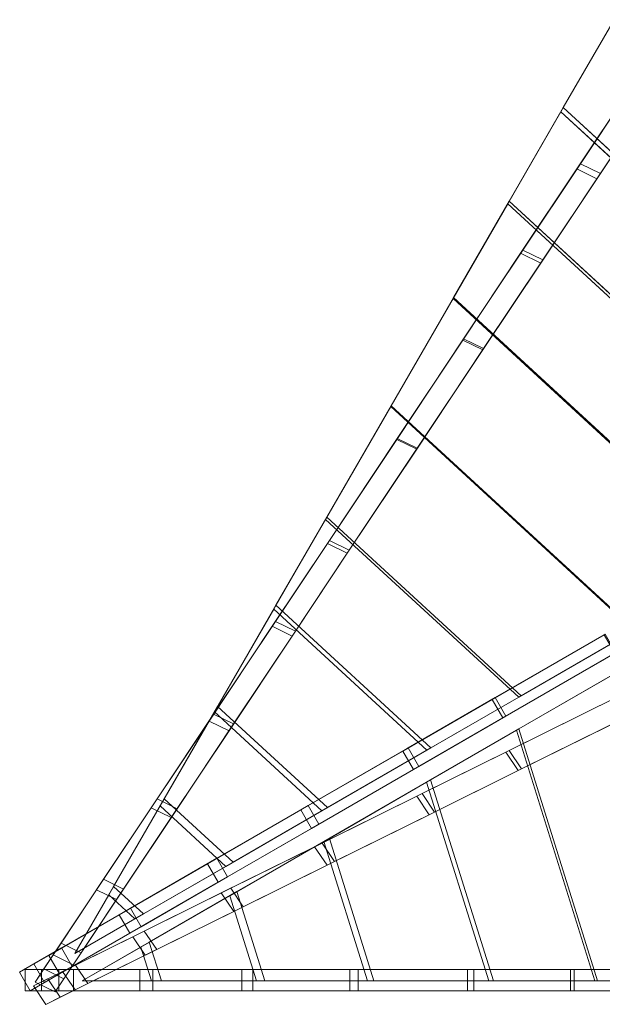
# Model space of a CAD drawing. Units: millimetres. Extents: x -11 to 2118, y -33 to 1825.
# Drawn here: x -11 to 809, y -33 to 1353 of the extents above; entities that cross this region are included whole.
import ezdxf

# ---------------------------------------------------------------- set-up
doc = ezdxf.new("R2010")
doc.units = ezdxf.units.MM
doc.header["$LTSCALE"] = 5.08
doc.layers.add('ﾗﾊﾞｰｱﾌﾟﾛｰﾁ_ｺｰﾅｰ05', color=7, linetype='Continuous')

msp = doc.modelspace()

# ---------------------------------------------------------------- linework, layer by layer
at = {"layer": 'ﾗﾊﾞｰｱﾌﾟﾛｰﾁ_ｺｰﾅｰ05', "color": 7, "linetype": 'Continuous', "lineweight": 15, "invisible_edges": 8}
for points in [[(750.9, 1223.2, 2254.1), (821.2, 1345.1, 2234.2), (821.2, 1345.1, 2234.2)], [(825.6, 1352.7, 2273.5), (754.2, 1229, 2293.7), (754.2, 1229, 2293.7)], [(778.2, 1150, 2308.6), (854.3, 1264.2, 2288.2), (854.3, 1264.2, 2288.2)], [(773.4, 1142.8, 2254.1), (847.8, 1254.5, 2234.2), (847.8, 1254.5, 2234.2)], [(806.3, 1136.3, 2308.6), (882.4, 1250.5, 2288.2), (882.4, 1250.5, 2288.2)], [(801.5, 1129, 2254.1), (876, 1240.8, 2234.2), (876, 1240.8, 2234.2)], [(676.1, 1093.6, 2268.8), (750.9, 1223.2, 2254.1), (750.9, 1223.2, 2254.1)], [(754.2, 1229, 2293.7), (678.2, 1097.3, 2308.7), (678.2, 1097.3, 2308.7)], [(1278, 737.8, 2254.1), (750.9, 1223.2, 2254.1), (750.9, 1223.2, 2254.1)], [(754.2, 1229, 2293.7), (1283.8, 741.2, 2293.7), (1283.8, 741.2, 2293.7)], [(694.2, 1024, 2268.8), (773.4, 1142.8, 2254.1), (773.4, 1142.8, 2254.1)], [(697.3, 1028.6, 2323.6), (778.2, 1150, 2308.6), (778.2, 1150, 2308.6)], [(725.5, 1014.9, 2323.6), (806.3, 1136.3, 2308.6), (806.3, 1136.3, 2308.6)], [(801.5, 1129, 2254.1), (773.4, 1142.8, 2254.1), (773.4, 1142.8, 2254.1)], [(778.2, 1150, 2308.6), (806.3, 1136.3, 2308.6), (806.3, 1136.3, 2308.6)], [(722.4, 1010.2, 2268.8), (801.5, 1129, 2254.1), (801.5, 1129, 2254.1)], [(678.2, 1097.3, 2308.7), (599.9, 961.8, 2317.1), (599.9, 961.8, 2317.1)], [(678.2, 1097.3, 2308.7), (1149.2, 663.5, 2308.7), (1149.2, 663.5, 2308.7)], [(599.1, 960.3, 2277.1), (676.1, 1093.6, 2268.8), (676.1, 1093.6, 2268.8)], [(1145.5, 661.4, 2268.8), (676.1, 1093.6, 2268.8), (676.1, 1093.6, 2268.8)], [(614, 903.6, 2332.1), (697.3, 1028.6, 2323.6), (697.3, 1028.6, 2323.6)], [(697.3, 1028.6, 2323.6), (725.5, 1014.9, 2323.6), (725.5, 1014.9, 2323.6)], [(612.8, 901.7, 2277.1), (694.2, 1024, 2268.8), (694.2, 1024, 2268.8)], [(642.1, 889.8, 2332.1), (725.5, 1014.9, 2323.6), (725.5, 1014.9, 2323.6)], [(722.4, 1010.2, 2268.8), (694.2, 1024, 2268.8), (694.2, 1024, 2268.8)], [(640.9, 888, 2277.1), (722.4, 1010.2, 2268.8), (722.4, 1010.2, 2268.8)], [(599.9, 961.8, 2317.1), (511.4, 808.4, 2318.2), (511.4, 808.4, 2318.2)], [(511.9, 809.4, 2278.2), (599.1, 960.3, 2277.1), (599.1, 960.3, 2277.1)], [(1009.2, 582.7, 2277.1), (599.1, 960.3, 2277.1), (599.1, 960.3, 2277.1)], [(599.9, 961.8, 2317.1), (1010.7, 583.5, 2317.1), (1010.7, 583.5, 2317.1)], [(519.8, 762.1, 2333.2), (614, 903.6, 2332.1), (614, 903.6, 2332.1)], [(520.6, 763.3, 2278.2), (612.8, 901.7, 2277.1), (612.8, 901.7, 2277.1)], [(640.9, 888, 2277.1), (612.8, 901.7, 2277.1), (612.8, 901.7, 2277.1)], [(614, 903.6, 2332.1), (642.1, 889.8, 2332.1), (642.1, 889.8, 2332.1)], [(547.9, 748.4, 2333.2), (642.1, 889.8, 2332.1), (642.1, 889.8, 2332.1)], [(548.7, 749.6, 2278.2), (640.9, 888, 2277.1), (640.9, 888, 2277.1)], [(511.4, 808.4, 2318.2), (419.7, 649.5, 2309.9), (419.7, 649.5, 2309.9)], [(421.6, 652.9, 2270), (511.9, 809.4, 2278.2), (511.9, 809.4, 2278.2)], [(511.4, 808.4, 2318.2), (853.9, 493, 2318.2), (853.9, 493, 2318.2)], [(854.9, 493.6, 2278.2), (511.9, 809.4, 2278.2), (511.9, 809.4, 2278.2)], [(422.2, 615.6, 2324.9), (519.8, 762.1, 2333.2), (519.8, 762.1, 2333.2)], [(425, 619.8, 2270), (520.6, 763.3, 2278.2), (520.6, 763.3, 2278.2)], [(519.8, 762.1, 2333.2), (547.9, 748.4, 2333.2), (547.9, 748.4, 2333.2)], [(548.7, 749.6, 2278.2), (520.6, 763.3, 2278.2), (520.6, 763.3, 2278.2)], [(450.3, 601.9, 2324.9), (547.9, 748.4, 2333.2), (547.9, 748.4, 2333.2)], [(453.1, 606.1, 2270), (548.7, 749.6, 2278.2), (548.7, 749.6, 2278.2)], [(349.9, 528.8, 2256.8), (421.6, 652.9, 2270), (421.6, 652.9, 2270)], [(694.9, 401.2, 2270), (421.6, 652.9, 2270), (421.6, 652.9, 2270)], [(419.7, 649.5, 2309.9), (346.7, 523.2, 2296.4), (346.7, 523.2, 2296.4)], [(419.7, 649.5, 2309.9), (691.5, 399.2, 2309.9), (691.5, 399.2, 2309.9)], [(344.5, 499.1, 2311.3), (422.2, 615.6, 2324.9), (422.2, 615.6, 2324.9)], [(349.2, 506, 2256.8), (425, 619.8, 2270), (425, 619.8, 2270)], [(422.2, 615.6, 2324.9), (450.3, 601.9, 2324.9), (450.3, 601.9, 2324.9)], [(453.1, 606.1, 2270), (425, 619.8, 2270), (425, 619.8, 2270)], [(372.7, 485.3, 2311.3), (450.3, 601.9, 2324.9), (450.3, 601.9, 2324.9)], [(377.3, 492.3, 2256.8), (453.1, 606.1, 2270), (453.1, 606.1, 2270)], [(267.7, 386.4, 2234), (349.9, 528.8, 2256.8), (349.9, 528.8, 2256.8)], [(568, 327.9, 2256.8), (349.9, 528.8, 2256.8), (349.9, 528.8, 2256.8)], [(346.7, 523.2, 2296.4), (263.3, 378.7, 2273.3), (263.3, 378.7, 2273.3)], [(346.7, 523.2, 2296.4), (562.4, 324.7, 2296.4), (562.4, 324.7, 2296.4)], [(255.7, 365.7, 2288.1), (344.5, 499.1, 2311.3), (344.5, 499.1, 2311.3)], [(262.2, 375.4, 2234), (349.2, 506, 2256.8), (349.2, 506, 2256.8)], [(344.5, 499.1, 2311.3), (372.7, 485.3, 2311.3), (372.7, 485.3, 2311.3)], [(377.3, 492.3, 2256.8), (349.2, 506, 2256.8), (349.2, 506, 2256.8)], [(283.9, 352, 2288.1), (372.7, 485.3, 2311.3), (372.7, 485.3, 2311.3)], [(290.3, 361.7, 2234), (377.3, 492.3, 2256.8), (377.3, 492.3, 2256.8)], [(654, 396.1, 2324.9), (811.8, 487.2, 2333.2), (811.8, 487.2, 2333.2)], [(658.5, 398.7, 2270), (813.1, 487.9, 2278.2), (813.1, 487.9, 2278.2)], [(691.5, 399.2, 2309.9), (853.9, 493, 2318.2), (853.9, 493, 2318.2)], [(854.9, 493.6, 2278.2), (694.9, 401.2, 2270), (694.9, 401.2, 2270)], [(669, 370.1, 2324.9), (826.8, 461.2, 2333.2), (826.8, 461.2, 2333.2)], [(673.5, 372.7, 2270), (828.1, 461.9, 2278.2), (828.1, 461.9, 2278.2)], [(847.1, 444.4, 2318.2), (688.2, 352.7, 2309.9), (688.2, 352.7, 2309.9)], [(691.5, 354.6, 2270), (848, 445, 2278.2), (848, 445, 2278.2)], [(528.5, 323.6, 2311.3), (654, 396.1, 2324.9), (654, 396.1, 2324.9)], [(536, 327.9, 2256.8), (658.5, 398.7, 2270), (658.5, 398.7, 2270)], [(562.4, 324.7, 2296.4), (691.5, 399.2, 2309.9), (691.5, 399.2, 2309.9)], [(694.9, 401.2, 2270), (568, 327.9, 2256.8), (568, 327.9, 2256.8)], [(654, 396.1, 2324.9), (669, 370.1, 2324.9), (669, 370.1, 2324.9)], [(673.5, 372.7, 2270), (658.5, 398.7, 2270), (658.5, 398.7, 2270)], [(673.4, 322, 2324.9), (831.2, 400.1, 2333.2), (831.2, 400.1, 2333.2)], [(677.9, 324.3, 2270), (832.5, 400.8, 2278.2), (832.5, 400.8, 2278.2)], [(182.7, 256.2, 2206), (262.2, 375.4, 2234), (262.2, 375.4, 2234)], [(263.3, 378.7, 2273.3), (186.9, 246.5, 2244.9), (186.9, 246.5, 2244.9)], [(192.6, 256.3, 2206), (267.7, 386.4, 2234), (267.7, 386.4, 2234)], [(290.3, 361.7, 2234), (262.2, 375.4, 2234), (262.2, 375.4, 2234)], [(263.3, 378.7, 2273.3), (414.5, 239.3, 2273.3), (414.5, 239.3, 2273.3)], [(422.4, 243.9, 2234), (267.7, 386.4, 2234), (267.7, 386.4, 2234)], [(690.9, 296.1, 2324.9), (848.7, 374.1, 2333.2), (848.7, 374.1, 2333.2)], [(695.4, 298.3, 2270), (850, 374.8, 2278.2), (850, 374.8, 2278.2)], [(174.5, 243.8, 2259.4), (255.7, 365.7, 2288.1), (255.7, 365.7, 2288.1)], [(210.9, 242.4, 2206), (290.3, 361.7, 2234), (290.3, 361.7, 2234)], [(255.7, 365.7, 2288.1), (283.9, 352, 2288.1), (283.9, 352, 2288.1)], [(543.5, 297.6, 2311.3), (669, 370.1, 2324.9), (669, 370.1, 2324.9)], [(551, 301.9, 2256.8), (673.5, 372.7, 2270), (673.5, 372.7, 2270)], [(202.6, 230, 2259.4), (283.9, 352, 2288.1), (283.9, 352, 2288.1)], [(688.2, 352.7, 2309.9), (561.9, 279.8, 2296.4), (561.9, 279.8, 2296.4)], [(567.4, 283, 2256.8), (691.5, 354.6, 2270), (691.5, 354.6, 2270)], [(688.2, 352.7, 2309.9), (798.5, 0, 2309.9), (798.5, 0, 2309.9)], [(802.4, 0, 2270), (691.5, 354.6, 2270), (691.5, 354.6, 2270)], [(384.9, 240.7, 2288.1), (528.5, 323.6, 2311.3), (528.5, 323.6, 2311.3)], [(395.3, 246.7, 2234), (536, 327.9, 2256.8), (536, 327.9, 2256.8)], [(414.5, 239.3, 2273.3), (562.4, 324.7, 2296.4), (562.4, 324.7, 2296.4)], [(568, 327.9, 2256.8), (422.4, 243.9, 2234), (422.4, 243.9, 2234)], [(528.5, 323.6, 2311.3), (543.5, 297.6, 2311.3), (543.5, 297.6, 2311.3)], [(551, 301.9, 2256.8), (536, 327.9, 2256.8), (536, 327.9, 2256.8)], [(547.9, 259.9, 2311.3), (673.4, 322, 2324.9), (673.4, 322, 2324.9)], [(555.4, 263.6, 2256.8), (677.9, 324.3, 2270), (677.9, 324.3, 2270)], [(673.4, 322, 2324.9), (690.9, 296.1, 2324.9), (690.9, 296.1, 2324.9)], [(695.4, 298.3, 2270), (677.9, 324.3, 2270), (677.9, 324.3, 2270)], [(399.9, 214.7, 2288.1), (543.5, 297.6, 2311.3), (543.5, 297.6, 2311.3)], [(410.3, 220.7, 2234), (551, 301.9, 2256.8), (551, 301.9, 2256.8)], [(565.4, 233.9, 2311.3), (690.9, 296.1, 2324.9), (690.9, 296.1, 2324.9)], [(572.9, 237.7, 2256.8), (695.4, 298.3, 2270), (695.4, 298.3, 2270)], [(561.9, 279.8, 2296.4), (417.3, 196.3, 2273.3), (417.3, 196.3, 2273.3)], [(425, 200.7, 2234), (567.4, 283, 2256.8), (567.4, 283, 2256.8)], [(561.9, 279.8, 2296.4), (649.4, 0, 2296.4), (649.4, 0, 2296.4)], [(655.9, 0, 2256.8), (567.4, 283, 2256.8), (567.4, 283, 2256.8)], [(414.8, 194, 2234), (555.4, 263.6, 2256.8), (555.4, 263.6, 2256.8)], [(572.9, 237.7, 2256.8), (555.4, 263.6, 2256.8), (555.4, 263.6, 2256.8)], [(107.4, 143.1, 2172.9), (182.7, 256.2, 2206), (182.7, 256.2, 2206)], [(121.4, 133, 2172.9), (192.6, 256.3, 2206), (192.6, 256.3, 2206)], [(210.9, 242.4, 2206), (182.7, 256.2, 2206), (182.7, 256.2, 2206)], [(289.5, 167.1, 2206), (192.6, 256.3, 2206), (192.6, 256.3, 2206)], [(404.3, 188.9, 2288.1), (547.9, 259.9, 2311.3), (547.9, 259.9, 2311.3)], [(547.9, 259.9, 2311.3), (565.4, 233.9, 2311.3), (565.4, 233.9, 2311.3)], [(97.5, 128.3, 2225.6), (174.5, 243.8, 2259.4), (174.5, 243.8, 2259.4)], [(186.9, 246.5, 2244.9), (114.6, 121.2, 2211.2), (114.6, 121.2, 2211.2)], [(135.6, 129.3, 2172.9), (210.9, 242.4, 2206), (210.9, 242.4, 2206)], [(174.5, 243.8, 2259.4), (202.6, 230, 2259.4), (202.6, 230, 2259.4)], [(186.9, 246.5, 2244.9), (279.4, 161.3, 2244.9), (279.4, 161.3, 2244.9)], [(253.6, 164.9, 2259.4), (384.9, 240.7, 2288.1), (384.9, 240.7, 2288.1)], [(266.9, 172.6, 2206), (395.3, 246.7, 2234), (395.3, 246.7, 2234)], [(279.4, 161.3, 2244.9), (414.5, 239.3, 2273.3), (414.5, 239.3, 2273.3)], [(422.4, 243.9, 2234), (289.5, 167.1, 2206), (289.5, 167.1, 2206)], [(384.9, 240.7, 2288.1), (399.9, 214.7, 2288.1), (399.9, 214.7, 2288.1)], [(410.3, 220.7, 2234), (395.3, 246.7, 2234), (395.3, 246.7, 2234)], [(432.3, 168.1, 2234), (572.9, 237.7, 2256.8), (572.9, 237.7, 2256.8)], [(125.7, 114.5, 2225.6), (202.6, 230, 2259.4), (202.6, 230, 2259.4)], [(421.8, 162.9, 2288.1), (565.4, 233.9, 2311.3), (565.4, 233.9, 2311.3)], [(268.6, 138.9, 2259.4), (399.9, 214.7, 2288.1), (399.9, 214.7, 2288.1)], [(281.9, 146.6, 2206), (410.3, 220.7, 2234), (410.3, 220.7, 2234)], [(417.3, 196.3, 2273.3), (285.1, 120, 2244.9), (285.1, 120, 2244.9)], [(286.3, 130.5, 2206), (414.8, 194, 2234), (414.8, 194, 2234)], [(295, 125.7, 2206), (425, 200.7, 2234), (425, 200.7, 2234)], [(432.3, 168.1, 2234), (414.8, 194, 2234), (414.8, 194, 2234)], [(417.3, 196.3, 2273.3), (478.7, 0, 2273.3), (478.7, 0, 2273.3)], [(487.8, 0, 2234), (425, 200.7, 2234), (425, 200.7, 2234)], [(273, 123.9, 2259.4), (404.3, 188.9, 2288.1), (404.3, 188.9, 2288.1)], [(404.3, 188.9, 2288.1), (421.8, 162.9, 2288.1), (421.8, 162.9, 2288.1)], [(145.1, 102.3, 2172.9), (266.9, 172.6, 2206), (266.9, 172.6, 2206)], [(289.5, 167.1, 2206), (163.4, 94.3, 2172.9), (163.4, 94.3, 2172.9)], [(281.9, 146.6, 2206), (266.9, 172.6, 2206), (266.9, 172.6, 2206)], [(303.8, 104.5, 2206), (432.3, 168.1, 2234), (432.3, 168.1, 2234)], [(129.2, 93.1, 2225.6), (253.6, 164.9, 2259.4), (253.6, 164.9, 2259.4)], [(151.4, 87.4, 2211.2), (279.4, 161.3, 2244.9), (279.4, 161.3, 2244.9)], [(253.6, 164.9, 2259.4), (268.6, 138.9, 2259.4), (268.6, 138.9, 2259.4)], [(290.5, 97.9, 2259.4), (421.8, 162.9, 2288.1), (421.8, 162.9, 2288.1)], [(47.5, 53.2, 2141.8), (107.4, 143.1, 2172.9), (107.4, 143.1, 2172.9)], [(135.6, 129.3, 2172.9), (107.4, 143.1, 2172.9), (107.4, 143.1, 2172.9)], [(144.2, 67.1, 2225.6), (268.6, 138.9, 2259.4), (268.6, 138.9, 2259.4)], [(160.1, 76.3, 2172.9), (281.9, 146.6, 2206), (281.9, 146.6, 2206)], [(36.4, 36.6, 2193.8), (97.5, 128.3, 2225.6), (97.5, 128.3, 2225.6)], [(67, 38.7, 2142.9), (121.4, 133, 2172.9), (121.4, 133, 2172.9)], [(75.7, 39.4, 2141.8), (135.6, 129.3, 2172.9), (135.6, 129.3, 2172.9)], [(97.5, 128.3, 2225.6), (125.7, 114.5, 2225.6), (125.7, 114.5, 2225.6)], [(163.4, 94.3, 2172.9), (121.4, 133, 2172.9), (121.4, 133, 2172.9)], [(164.6, 70.2, 2172.9), (286.3, 130.5, 2206), (286.3, 130.5, 2206)], [(171.6, 54.5, 2172.9), (295, 125.7, 2206), (295, 125.7, 2206)], [(303.8, 104.5, 2206), (286.3, 130.5, 2206), (286.3, 130.5, 2206)], [(334.2, 0, 2206), (295, 125.7, 2206), (295, 125.7, 2206)], [(64.6, 22.8, 2193.8), (125.7, 114.5, 2225.6), (125.7, 114.5, 2225.6)], [(114.6, 121.2, 2211.2), (67, 38.7, 2185), (67, 38.7, 2185)], [(114.6, 121.2, 2211.2), (151.4, 87.4, 2211.2), (151.4, 87.4, 2211.2)], [(148.6, 62.3, 2225.6), (273, 123.9, 2259.4), (273, 123.9, 2259.4)], [(285.1, 120, 2244.9), (159.9, 47.7, 2211.2), (159.9, 47.7, 2211.2)], [(273, 123.9, 2259.4), (290.5, 97.9, 2259.4), (290.5, 97.9, 2259.4)], [(285.1, 120, 2244.9), (322.6, 0, 2244.9), (322.6, 0, 2244.9)], [(48.3, 46.4, 2141.8), (145.1, 102.3, 2172.9), (145.1, 102.3, 2172.9)], [(160.1, 76.3, 2172.9), (145.1, 102.3, 2172.9), (145.1, 102.3, 2172.9)], [(166.1, 36.3, 2225.6), (290.5, 97.9, 2259.4), (290.5, 97.9, 2259.4)], [(182.1, 44.2, 2172.9), (303.8, 104.5, 2206), (303.8, 104.5, 2206)], [(30.4, 36, 2193.8), (129.2, 93.1, 2225.6), (129.2, 93.1, 2225.6)], [(163.4, 94.3, 2172.9), (67, 38.7, 2142.9), (67, 38.7, 2142.9)], [(67, 38.7, 2185), (151.4, 87.4, 2211.2), (151.4, 87.4, 2211.2)], [(129.2, 93.1, 2225.6), (144.2, 67.1, 2225.6), (144.2, 67.1, 2225.6)], [(63.3, 20.4, 2141.8), (160.1, 76.3, 2172.9), (160.1, 76.3, 2172.9)], [(67.7, 22.3, 2141.8), (164.6, 70.2, 2172.9), (164.6, 70.2, 2172.9)], [(182.1, 44.2, 2172.9), (164.6, 70.2, 2172.9), (164.6, 70.2, 2172.9)], [(45.4, 10, 2193.8), (144.2, 67.1, 2225.6), (144.2, 67.1, 2225.6)], [(49.8, 13.4, 2193.8), (148.6, 62.3, 2225.6), (148.6, 62.3, 2225.6)], [(148.6, 62.3, 2225.6), (166.1, 36.3, 2225.6), (166.1, 36.3, 2225.6)], [(9.3, 23.9, 2128), (48.3, 46.4, 2141.8), (48.3, 46.4, 2141.8)], [(23.4, 17, 2128), (47.5, 53.2, 2141.8), (47.5, 53.2, 2141.8)], [(75.7, 39.4, 2141.8), (47.5, 53.2, 2141.8), (47.5, 53.2, 2141.8)], [(63.3, 20.4, 2141.8), (48.3, 46.4, 2141.8), (48.3, 46.4, 2141.8)], [(77.3, 0, 2142.9), (171.6, 54.5, 2172.9), (171.6, 54.5, 2172.9)], [(159.9, 47.7, 2211.2), (77.3, 0, 2185), (77.3, 0, 2185)], [(85.2, -3.7, 2141.8), (182.1, 44.2, 2172.9), (182.1, 44.2, 2172.9)], [(159.9, 47.7, 2211.2), (174.8, 0, 2211.2), (174.8, 0, 2211.2)], [(188.7, 0, 2172.9), (171.6, 54.5, 2172.9), (171.6, 54.5, 2172.9)], [(-10.7, 12.3, 2179.3), (30.4, 36, 2193.8), (30.4, 36, 2193.8)], [(11, -1.6, 2179.3), (36.4, 36.6, 2193.8), (36.4, 36.6, 2193.8)], [(30.4, 36, 2193.8), (45.4, 10, 2193.8), (45.4, 10, 2193.8)], [(36.4, 36.6, 2193.8), (64.6, 22.8, 2193.8), (64.6, 22.8, 2193.8)], [(51.5, 3.2, 2128), (75.7, 39.4, 2141.8), (75.7, 39.4, 2141.8)], [(67.3, -12.5, 2193.8), (166.1, 36.3, 2225.6), (166.1, 36.3, 2225.6)], [(9.3, 23.9, 2128), (-10.7, 12.3, 2179.3), (-10.7, 12.3, 2179.3)], [(-3.1, 16, 2179.3), (44.3, 16, 2193.8), (44.3, 16, 2193.8)], [(20, 16, 2128), (-3.1, 16, 2179.3), (-3.1, 16, 2179.3)], [(-3.1, 16, 2179.3), (-3.1, -14, 2179.3), (-3.1, -14, 2179.3)], [(24.3, -2.1, 2128), (9.3, 23.9, 2128), (9.3, 23.9, 2128)], [(23.4, 17, 2128), (11, -1.6, 2179.3), (11, -1.6, 2179.3)], [(20, 16, 2128), (65, 16, 2141.8), (65, 16, 2141.8)], [(20, -14, 2128), (20, 16, 2128), (20, 16, 2128)], [(51.5, 3.2, 2128), (23.4, 17, 2128), (23.4, 17, 2128)], [(24.3, -2.1, 2128), (63.3, 20.4, 2141.8), (63.3, 20.4, 2141.8)], [(28.8, 3, 2128), (67.7, 22.3, 2141.8), (67.7, 22.3, 2141.8)], [(39.2, -15.3, 2179.3), (64.6, 22.8, 2193.8), (64.6, 22.8, 2193.8)], [(44.3, 16, 2193.8), (158.4, 16, 2225.6), (158.4, 16, 2225.6)], [(44.3, 16, 2193.8), (44.3, -14, 2193.8), (44.3, -14, 2193.8)], [(65, 16, 2141.8), (176.8, 16, 2172.9), (176.8, 16, 2172.9)], [(65, -14, 2141.8), (65, 16, 2141.8), (65, 16, 2141.8)], [(85.2, -3.7, 2141.8), (67.7, 22.3, 2141.8), (67.7, 22.3, 2141.8)], [(158.4, 16, 2225.6), (302, 16, 2259.4), (302, 16, 2259.4)], [(158.4, 16, 2225.6), (158.4, -14, 2225.6), (158.4, -14, 2225.6)], [(176.8, 16, 2172.9), (317.4, 16, 2206), (317.4, 16, 2206)], [(176.8, -14, 2172.9), (176.8, 16, 2172.9), (176.8, 16, 2172.9)], [(302, 16, 2259.4), (453.7, 16, 2288.1), (453.7, 16, 2288.1)], [(302, 16, 2259.4), (302, -14, 2259.4), (302, -14, 2259.4)], [(317.4, 16, 2206), (465.7, 16, 2234), (465.7, 16, 2234)], [(317.4, -14, 2206), (317.4, 16, 2206), (317.4, 16, 2206)], [(453.7, 16, 2288.1), (619.5, 16, 2311.3), (619.5, 16, 2311.3)], [(453.7, 16, 2288.1), (453.7, -14, 2288.1), (453.7, -14, 2288.1)], [(465.7, 16, 2234), (628.1, 16, 2256.8), (628.1, 16, 2256.8)], [(465.7, -14, 2234), (465.7, 16, 2234), (465.7, 16, 2234)], [(619.5, 16, 2311.3), (764.4, 16, 2324.9), (764.4, 16, 2324.9)], [(619.5, 16, 2311.3), (619.5, -14, 2311.3), (619.5, -14, 2311.3)], [(628.1, 16, 2256.8), (769.6, 16, 2270), (769.6, 16, 2270)], [(628.1, -14, 2256.8), (628.1, 16, 2256.8), (628.1, 16, 2256.8)], [(764.4, 16, 2324.9), (946.6, 16, 2333.2), (946.6, 16, 2333.2)], [(764.4, 16, 2324.9), (764.4, -14, 2324.9), (764.4, -14, 2324.9)], [(769.6, 16, 2270), (948.1, 16, 2278.2), (948.1, 16, 2278.2)], [(769.6, -14, 2270), (769.6, 16, 2270), (769.6, 16, 2270)], [(-10.7, 12.3, 2179.3), (4.3, -13.7, 2179.3), (4.3, -13.7, 2179.3)], [(4.3, -13.7, 2179.3), (45.4, 10, 2193.8), (45.4, 10, 2193.8)], [(8.8, -6.9, 2179.3), (49.8, 13.4, 2193.8), (49.8, 13.4, 2193.8)], [(28.8, 3, 2128), (8.8, -6.9, 2179.3), (8.8, -6.9, 2179.3)], [(46.3, -23, 2128), (28.8, 3, 2128), (28.8, 3, 2128)], [(39.2, -15.3, 2179.3), (51.5, 3.2, 2128), (51.5, 3.2, 2128)], [(49.8, 13.4, 2193.8), (67.3, -12.5, 2193.8), (67.3, -12.5, 2193.8)], [(188.7, 0, 2172.9), (77.3, 0, 2142.9), (77.3, 0, 2142.9)], [(77.3, 0, 2185), (174.8, 0, 2211.2), (174.8, 0, 2211.2)], [(174.8, 0, 2211.2), (322.6, 0, 2244.9), (322.6, 0, 2244.9)], [(334.2, 0, 2206), (188.7, 0, 2172.9), (188.7, 0, 2172.9)], [(322.6, 0, 2244.9), (478.7, 0, 2273.3), (478.7, 0, 2273.3)], [(487.8, 0, 2234), (334.2, 0, 2206), (334.2, 0, 2206)], [(478.7, 0, 2273.3), (649.4, 0, 2296.4), (649.4, 0, 2296.4)], [(655.9, 0, 2256.8), (487.8, 0, 2234), (487.8, 0, 2234)], [(649.4, 0, 2296.4), (798.5, 0, 2309.9), (798.5, 0, 2309.9)], [(802.4, 0, 2270), (655.9, 0, 2256.8), (655.9, 0, 2256.8)], [(798.5, 0, 2309.9), (986, 0, 2318.2), (986, 0, 2318.2)], [(987.1, 0, 2278.2), (802.4, 0, 2270), (802.4, 0, 2270)], [(4.3, -13.7, 2179.3), (24.3, -2.1, 2128), (24.3, -2.1, 2128)], [(8.8, -6.9, 2179.3), (26.3, -32.9, 2179.3), (26.3, -32.9, 2179.3)], [(11, -1.6, 2179.3), (39.2, -15.3, 2179.3), (39.2, -15.3, 2179.3)], [(26.3, -32.9, 2179.3), (67.3, -12.5, 2193.8), (67.3, -12.5, 2193.8)], [(46.3, -23, 2128), (85.2, -3.7, 2141.8), (85.2, -3.7, 2141.8)], [(-3.1, -14, 2179.3), (44.3, -14, 2193.8), (44.3, -14, 2193.8)], [(-3.1, -14, 2179.3), (20, -14, 2128), (20, -14, 2128)], [(20, -14, 2128), (65, -14, 2141.8), (65, -14, 2141.8)], [(26.3, -32.9, 2179.3), (46.3, -23, 2128), (46.3, -23, 2128)], [(44.3, -14, 2193.8), (158.4, -14, 2225.6), (158.4, -14, 2225.6)], [(65, -14, 2141.8), (176.8, -14, 2172.9), (176.8, -14, 2172.9)], [(158.4, -14, 2225.6), (302, -14, 2259.4), (302, -14, 2259.4)], [(176.8, -14, 2172.9), (317.4, -14, 2206), (317.4, -14, 2206)], [(302, -14, 2259.4), (453.7, -14, 2288.1), (453.7, -14, 2288.1)], [(317.4, -14, 2206), (465.7, -14, 2234), (465.7, -14, 2234)], [(453.7, -14, 2288.1), (619.5, -14, 2311.3), (619.5, -14, 2311.3)], [(465.7, -14, 2234), (628.1, -14, 2256.8), (628.1, -14, 2256.8)], [(619.5, -14, 2311.3), (764.4, -14, 2324.9), (764.4, -14, 2324.9)], [(628.1, -14, 2256.8), (769.6, -14, 2270), (769.6, -14, 2270)], [(764.4, -14, 2324.9), (946.6, -14, 2333.2), (946.6, -14, 2333.2)], [(769.6, -14, 2270), (948.1, -14, 2278.2), (948.1, -14, 2278.2)]]:
    msp.add_3dface(points, dxfattribs=at)
at = {"layer": 'ﾗﾊﾞｰｱﾌﾟﾛｰﾁ_ｺｰﾅｰ05', "color": 7, "linetype": 'Continuous', "lineweight": 15}
for points in [[(1402.5, 809.8, 2234.2), (1278, 737.8, 2254.1), (750.9, 1223.2, 2254.1), (821.2, 1345.1, 2234.2)], [(1283.8, 741.2, 2293.7), (1410.4, 814.3, 2273.5), (825.6, 1352.7, 2273.5), (754.2, 1229, 2293.7)], [(773.4, 1142.8, 2254.1), (778.2, 1150, 2308.6), (854.3, 1264.2, 2288.2), (847.8, 1254.5, 2234.2)], [(778.2, 1150, 2308.6), (806.3, 1136.3, 2308.6), (882.4, 1250.5, 2288.2), (854.3, 1264.2, 2288.2)], [(801.5, 1129, 2254.1), (773.4, 1142.8, 2254.1), (847.8, 1254.5, 2234.2), (876, 1240.8, 2234.2)], [(806.3, 1136.3, 2308.6), (801.5, 1129, 2254.1), (876, 1240.8, 2234.2), (882.4, 1250.5, 2288.2)], [(1278, 737.8, 2254.1), (1145.5, 661.4, 2268.8), (676.1, 1093.6, 2268.8), (750.9, 1223.2, 2254.1)], [(1149.2, 663.5, 2308.7), (1283.8, 741.2, 2293.7), (754.2, 1229, 2293.7), (678.2, 1097.3, 2308.7)], [(694.2, 1024, 2268.8), (697.3, 1028.6, 2323.6), (778.2, 1150, 2308.6), (773.4, 1142.8, 2254.1)], [(722.4, 1010.2, 2268.8), (694.2, 1024, 2268.8), (773.4, 1142.8, 2254.1), (801.5, 1129, 2254.1)], [(697.3, 1028.6, 2323.6), (725.5, 1014.9, 2323.6), (806.3, 1136.3, 2308.6), (778.2, 1150, 2308.6)], [(725.5, 1014.9, 2323.6), (722.4, 1010.2, 2268.8), (801.5, 1129, 2254.1), (806.3, 1136.3, 2308.6)], [(1010.7, 583.5, 2317.1), (1149.2, 663.5, 2308.7), (678.2, 1097.3, 2308.7), (599.9, 961.8, 2317.1)], [(1145.5, 661.4, 2268.8), (1009.2, 582.7, 2277.1), (599.1, 960.3, 2277.1), (676.1, 1093.6, 2268.8)], [(612.8, 901.7, 2277.1), (614, 903.6, 2332.1), (697.3, 1028.6, 2323.6), (694.2, 1024, 2268.8)], [(614, 903.6, 2332.1), (642.1, 889.8, 2332.1), (725.5, 1014.9, 2323.6), (697.3, 1028.6, 2323.6)], [(640.9, 888, 2277.1), (612.8, 901.7, 2277.1), (694.2, 1024, 2268.8), (722.4, 1010.2, 2268.8)], [(642.1, 889.8, 2332.1), (640.9, 888, 2277.1), (722.4, 1010.2, 2268.8), (725.5, 1014.9, 2323.6)], [(853.9, 493, 2318.2), (1010.7, 583.5, 2317.1), (599.9, 961.8, 2317.1), (511.4, 808.4, 2318.2)], [(1009.2, 582.7, 2277.1), (854.9, 493.6, 2278.2), (511.9, 809.4, 2278.2), (599.1, 960.3, 2277.1)], [(519.8, 762.1, 2333.2), (547.9, 748.4, 2333.2), (642.1, 889.8, 2332.1), (614, 903.6, 2332.1)], [(520.6, 763.3, 2278.2), (519.8, 762.1, 2333.2), (614, 903.6, 2332.1), (612.8, 901.7, 2277.1)], [(548.7, 749.6, 2278.2), (520.6, 763.3, 2278.2), (612.8, 901.7, 2277.1), (640.9, 888, 2277.1)], [(547.9, 748.4, 2333.2), (548.7, 749.6, 2278.2), (640.9, 888, 2277.1), (642.1, 889.8, 2332.1)], [(691.5, 399.2, 2309.9), (853.9, 493, 2318.2), (511.4, 808.4, 2318.2), (419.7, 649.5, 2309.9)], [(854.9, 493.6, 2278.2), (694.9, 401.2, 2270), (421.6, 652.9, 2270), (511.9, 809.4, 2278.2)], [(425, 619.8, 2270), (422.2, 615.6, 2324.9), (519.8, 762.1, 2333.2), (520.6, 763.3, 2278.2)], [(422.2, 615.6, 2324.9), (450.3, 601.9, 2324.9), (547.9, 748.4, 2333.2), (519.8, 762.1, 2333.2)], [(453.1, 606.1, 2270), (425, 619.8, 2270), (520.6, 763.3, 2278.2), (548.7, 749.6, 2278.2)], [(450.3, 601.9, 2324.9), (453.1, 606.1, 2270), (548.7, 749.6, 2278.2), (547.9, 748.4, 2333.2)], [(694.9, 401.2, 2270), (568, 327.9, 2256.8), (349.9, 528.8, 2256.8), (421.6, 652.9, 2270)], [(562.4, 324.7, 2296.4), (691.5, 399.2, 2309.9), (419.7, 649.5, 2309.9), (346.7, 523.2, 2296.4)], [(349.2, 506, 2256.8), (344.5, 499.1, 2311.3), (422.2, 615.6, 2324.9), (425, 619.8, 2270)], [(344.5, 499.1, 2311.3), (372.7, 485.3, 2311.3), (450.3, 601.9, 2324.9), (422.2, 615.6, 2324.9)], [(377.3, 492.3, 2256.8), (349.2, 506, 2256.8), (425, 619.8, 2270), (453.1, 606.1, 2270)], [(372.7, 485.3, 2311.3), (377.3, 492.3, 2256.8), (453.1, 606.1, 2270), (450.3, 601.9, 2324.9)], [(568, 327.9, 2256.8), (422.4, 243.9, 2234), (267.7, 386.4, 2234), (349.9, 528.8, 2256.8)], [(414.5, 239.3, 2273.3), (562.4, 324.7, 2296.4), (346.7, 523.2, 2296.4), (263.3, 378.7, 2273.3)], [(262.2, 375.4, 2234), (255.7, 365.7, 2288.1), (344.5, 499.1, 2311.3), (349.2, 506, 2256.8)], [(255.7, 365.7, 2288.1), (283.9, 352, 2288.1), (372.7, 485.3, 2311.3), (344.5, 499.1, 2311.3)], [(290.3, 361.7, 2234), (262.2, 375.4, 2234), (349.2, 506, 2256.8), (377.3, 492.3, 2256.8)], [(283.9, 352, 2288.1), (290.3, 361.7, 2234), (377.3, 492.3, 2256.8), (372.7, 485.3, 2311.3)], [(658.5, 398.7, 2270), (654, 396.1, 2324.9), (811.8, 487.2, 2333.2), (813.1, 487.9, 2278.2)], [(654, 396.1, 2324.9), (669, 370.1, 2324.9), (826.8, 461.2, 2333.2), (811.8, 487.2, 2333.2)], [(673.5, 372.7, 2270), (658.5, 398.7, 2270), (813.1, 487.9, 2278.2), (828.1, 461.9, 2278.2)], [(669, 370.1, 2324.9), (673.5, 372.7, 2270), (828.1, 461.9, 2278.2), (826.8, 461.2, 2333.2)], [(798.5, 0, 2309.9), (986, 0, 2318.2), (847.1, 444.4, 2318.2), (688.2, 352.7, 2309.9)], [(987.1, 0, 2278.2), (802.4, 0, 2270), (691.5, 354.6, 2270), (848, 445, 2278.2)], [(536, 327.9, 2256.8), (528.5, 323.6, 2311.3), (654, 396.1, 2324.9), (658.5, 398.7, 2270)], [(528.5, 323.6, 2311.3), (543.5, 297.6, 2311.3), (669, 370.1, 2324.9), (654, 396.1, 2324.9)], [(551, 301.9, 2256.8), (536, 327.9, 2256.8), (658.5, 398.7, 2270), (673.5, 372.7, 2270)], [(677.9, 324.3, 2270), (673.4, 322, 2324.9), (831.2, 400.1, 2333.2), (832.5, 400.8, 2278.2)], [(673.4, 322, 2324.9), (690.9, 296.1, 2324.9), (848.7, 374.1, 2333.2), (831.2, 400.1, 2333.2)], [(695.4, 298.3, 2270), (677.9, 324.3, 2270), (832.5, 400.8, 2278.2), (850, 374.8, 2278.2)], [(182.7, 256.2, 2206), (174.5, 243.8, 2259.4), (255.7, 365.7, 2288.1), (262.2, 375.4, 2234)], [(210.9, 242.4, 2206), (182.7, 256.2, 2206), (262.2, 375.4, 2234), (290.3, 361.7, 2234)], [(279.4, 161.3, 2244.9), (414.5, 239.3, 2273.3), (263.3, 378.7, 2273.3), (186.9, 246.5, 2244.9)], [(422.4, 243.9, 2234), (289.5, 167.1, 2206), (192.6, 256.3, 2206), (267.7, 386.4, 2234)], [(690.9, 296.1, 2324.9), (695.4, 298.3, 2270), (850, 374.8, 2278.2), (848.7, 374.1, 2333.2)], [(174.5, 243.8, 2259.4), (202.6, 230, 2259.4), (283.9, 352, 2288.1), (255.7, 365.7, 2288.1)], [(202.6, 230, 2259.4), (210.9, 242.4, 2206), (290.3, 361.7, 2234), (283.9, 352, 2288.1)], [(543.5, 297.6, 2311.3), (551, 301.9, 2256.8), (673.5, 372.7, 2270), (669, 370.1, 2324.9)], [(649.4, 0, 2296.4), (798.5, 0, 2309.9), (688.2, 352.7, 2309.9), (561.9, 279.8, 2296.4)], [(802.4, 0, 2270), (655.9, 0, 2256.8), (567.4, 283, 2256.8), (691.5, 354.6, 2270)], [(395.3, 246.7, 2234), (384.9, 240.7, 2288.1), (528.5, 323.6, 2311.3), (536, 327.9, 2256.8)], [(384.9, 240.7, 2288.1), (399.9, 214.7, 2288.1), (543.5, 297.6, 2311.3), (528.5, 323.6, 2311.3)], [(410.3, 220.7, 2234), (395.3, 246.7, 2234), (536, 327.9, 2256.8), (551, 301.9, 2256.8)], [(555.4, 263.6, 2256.8), (547.9, 259.9, 2311.3), (673.4, 322, 2324.9), (677.9, 324.3, 2270)], [(547.9, 259.9, 2311.3), (565.4, 233.9, 2311.3), (690.9, 296.1, 2324.9), (673.4, 322, 2324.9)], [(572.9, 237.7, 2256.8), (555.4, 263.6, 2256.8), (677.9, 324.3, 2270), (695.4, 298.3, 2270)], [(399.9, 214.7, 2288.1), (410.3, 220.7, 2234), (551, 301.9, 2256.8), (543.5, 297.6, 2311.3)], [(565.4, 233.9, 2311.3), (572.9, 237.7, 2256.8), (695.4, 298.3, 2270), (690.9, 296.1, 2324.9)], [(478.7, 0, 2273.3), (649.4, 0, 2296.4), (561.9, 279.8, 2296.4), (417.3, 196.3, 2273.3)], [(655.9, 0, 2256.8), (487.8, 0, 2234), (425, 200.7, 2234), (567.4, 283, 2256.8)], [(414.8, 194, 2234), (404.3, 188.9, 2288.1), (547.9, 259.9, 2311.3), (555.4, 263.6, 2256.8)], [(432.3, 168.1, 2234), (414.8, 194, 2234), (555.4, 263.6, 2256.8), (572.9, 237.7, 2256.8)], [(107.4, 143.1, 2172.9), (97.5, 128.3, 2225.6), (174.5, 243.8, 2259.4), (182.7, 256.2, 2206)], [(135.6, 129.3, 2172.9), (107.4, 143.1, 2172.9), (182.7, 256.2, 2206), (210.9, 242.4, 2206)], [(289.5, 167.1, 2206), (163.4, 94.3, 2172.9), (121.4, 133, 2172.9), (192.6, 256.3, 2206)], [(404.3, 188.9, 2288.1), (421.8, 162.9, 2288.1), (565.4, 233.9, 2311.3), (547.9, 259.9, 2311.3)], [(97.5, 128.3, 2225.6), (125.7, 114.5, 2225.6), (202.6, 230, 2259.4), (174.5, 243.8, 2259.4)], [(151.4, 87.4, 2211.2), (279.4, 161.3, 2244.9), (186.9, 246.5, 2244.9), (114.6, 121.2, 2211.2)], [(125.7, 114.5, 2225.6), (135.6, 129.3, 2172.9), (210.9, 242.4, 2206), (202.6, 230, 2259.4)], [(266.9, 172.6, 2206), (253.6, 164.9, 2259.4), (384.9, 240.7, 2288.1), (395.3, 246.7, 2234)], [(253.6, 164.9, 2259.4), (268.6, 138.9, 2259.4), (399.9, 214.7, 2288.1), (384.9, 240.7, 2288.1)], [(281.9, 146.6, 2206), (266.9, 172.6, 2206), (395.3, 246.7, 2234), (410.3, 220.7, 2234)], [(421.8, 162.9, 2288.1), (432.3, 168.1, 2234), (572.9, 237.7, 2256.8), (565.4, 233.9, 2311.3)], [(268.6, 138.9, 2259.4), (281.9, 146.6, 2206), (410.3, 220.7, 2234), (399.9, 214.7, 2288.1)], [(286.3, 130.5, 2206), (273, 123.9, 2259.4), (404.3, 188.9, 2288.1), (414.8, 194, 2234)], [(322.6, 0, 2244.9), (478.7, 0, 2273.3), (417.3, 196.3, 2273.3), (285.1, 120, 2244.9)], [(303.8, 104.5, 2206), (286.3, 130.5, 2206), (414.8, 194, 2234), (432.3, 168.1, 2234)], [(487.8, 0, 2234), (334.2, 0, 2206), (295, 125.7, 2206), (425, 200.7, 2234)], [(273, 123.9, 2259.4), (290.5, 97.9, 2259.4), (421.8, 162.9, 2288.1), (404.3, 188.9, 2288.1)], [(145.1, 102.3, 2172.9), (129.2, 93.1, 2225.6), (253.6, 164.9, 2259.4), (266.9, 172.6, 2206)], [(160.1, 76.3, 2172.9), (145.1, 102.3, 2172.9), (266.9, 172.6, 2206), (281.9, 146.6, 2206)], [(290.5, 97.9, 2259.4), (303.8, 104.5, 2206), (432.3, 168.1, 2234), (421.8, 162.9, 2288.1)], [(129.2, 93.1, 2225.6), (144.2, 67.1, 2225.6), (268.6, 138.9, 2259.4), (253.6, 164.9, 2259.4)], [(47.5, 53.2, 2141.8), (36.4, 36.6, 2193.8), (97.5, 128.3, 2225.6), (107.4, 143.1, 2172.9)], [(75.7, 39.4, 2141.8), (47.5, 53.2, 2141.8), (107.4, 143.1, 2172.9), (135.6, 129.3, 2172.9)], [(144.2, 67.1, 2225.6), (160.1, 76.3, 2172.9), (281.9, 146.6, 2206), (268.6, 138.9, 2259.4)], [(36.4, 36.6, 2193.8), (64.6, 22.8, 2193.8), (125.7, 114.5, 2225.6), (97.5, 128.3, 2225.6)], [(64.6, 22.8, 2193.8), (75.7, 39.4, 2141.8), (135.6, 129.3, 2172.9), (125.7, 114.5, 2225.6)], [(163.4, 94.3, 2172.9), (67, 38.7, 2142.9), (121.4, 133, 2172.9)], [(164.6, 70.2, 2172.9), (148.6, 62.3, 2225.6), (273, 123.9, 2259.4), (286.3, 130.5, 2206)], [(182.1, 44.2, 2172.9), (164.6, 70.2, 2172.9), (286.3, 130.5, 2206), (303.8, 104.5, 2206)], [(334.2, 0, 2206), (188.7, 0, 2172.9), (171.6, 54.5, 2172.9), (295, 125.7, 2206)], [(151.4, 87.4, 2211.2), (114.6, 121.2, 2211.2), (67, 38.7, 2185)], [(148.6, 62.3, 2225.6), (166.1, 36.3, 2225.6), (290.5, 97.9, 2259.4), (273, 123.9, 2259.4)], [(174.8, 0, 2211.2), (322.6, 0, 2244.9), (285.1, 120, 2244.9), (159.9, 47.7, 2211.2)], [(48.3, 46.4, 2141.8), (30.4, 36, 2193.8), (129.2, 93.1, 2225.6), (145.1, 102.3, 2172.9)], [(63.3, 20.4, 2141.8), (48.3, 46.4, 2141.8), (145.1, 102.3, 2172.9), (160.1, 76.3, 2172.9)], [(166.1, 36.3, 2225.6), (182.1, 44.2, 2172.9), (303.8, 104.5, 2206), (290.5, 97.9, 2259.4)], [(30.4, 36, 2193.8), (45.4, 10, 2193.8), (144.2, 67.1, 2225.6), (129.2, 93.1, 2225.6)], [(45.4, 10, 2193.8), (63.3, 20.4, 2141.8), (160.1, 76.3, 2172.9), (144.2, 67.1, 2225.6)], [(67.7, 22.3, 2141.8), (49.8, 13.4, 2193.8), (148.6, 62.3, 2225.6), (164.6, 70.2, 2172.9)], [(85.2, -3.7, 2141.8), (67.7, 22.3, 2141.8), (164.6, 70.2, 2172.9), (182.1, 44.2, 2172.9)], [(49.8, 13.4, 2193.8), (67.3, -12.5, 2193.8), (166.1, 36.3, 2225.6), (148.6, 62.3, 2225.6)], [(9.3, 23.9, 2128), (-10.7, 12.3, 2179.3), (30.4, 36, 2193.8), (48.3, 46.4, 2141.8)], [(24.3, -2.1, 2128), (9.3, 23.9, 2128), (48.3, 46.4, 2141.8), (63.3, 20.4, 2141.8)], [(23.4, 17, 2128), (11, -1.6, 2179.3), (36.4, 36.6, 2193.8), (47.5, 53.2, 2141.8)], [(51.5, 3.2, 2128), (23.4, 17, 2128), (47.5, 53.2, 2141.8), (75.7, 39.4, 2141.8)], [(67.3, -12.5, 2193.8), (85.2, -3.7, 2141.8), (182.1, 44.2, 2172.9), (166.1, 36.3, 2225.6)], [(188.7, 0, 2172.9), (77.3, 0, 2142.9), (171.6, 54.5, 2172.9)], [(174.8, 0, 2211.2), (159.9, 47.7, 2211.2), (77.3, 0, 2185)], [(-10.7, 12.3, 2179.3), (4.3, -13.7, 2179.3), (45.4, 10, 2193.8), (30.4, 36, 2193.8)], [(11, -1.6, 2179.3), (39.2, -15.3, 2179.3), (64.6, 22.8, 2193.8), (36.4, 36.6, 2193.8)], [(39.2, -15.3, 2179.3), (51.5, 3.2, 2128), (75.7, 39.4, 2141.8), (64.6, 22.8, 2193.8)], [(-3.1, 16, 2179.3), (-3.1, -14, 2179.3), (44.3, -14, 2193.8), (44.3, 16, 2193.8)], [(20, 16, 2128), (-3.1, 16, 2179.3), (44.3, 16, 2193.8), (65, 16, 2141.8)], [(4.3, -13.7, 2179.3), (24.3, -2.1, 2128), (63.3, 20.4, 2141.8), (45.4, 10, 2193.8)], [(28.8, 3, 2128), (8.8, -6.9, 2179.3), (49.8, 13.4, 2193.8), (67.7, 22.3, 2141.8)], [(20, -14, 2128), (20, 16, 2128), (65, 16, 2141.8), (65, -14, 2141.8)], [(46.3, -23, 2128), (28.8, 3, 2128), (67.7, 22.3, 2141.8), (85.2, -3.7, 2141.8)], [(44.3, 16, 2193.8), (44.3, -14, 2193.8), (158.4, -14, 2225.6), (158.4, 16, 2225.6)], [(65, 16, 2141.8), (44.3, 16, 2193.8), (158.4, 16, 2225.6), (176.8, 16, 2172.9)], [(65, -14, 2141.8), (65, 16, 2141.8), (176.8, 16, 2172.9), (176.8, -14, 2172.9)], [(158.4, 16, 2225.6), (158.4, -14, 2225.6), (302, -14, 2259.4), (302, 16, 2259.4)], [(176.8, 16, 2172.9), (158.4, 16, 2225.6), (302, 16, 2259.4), (317.4, 16, 2206)], [(176.8, -14, 2172.9), (176.8, 16, 2172.9), (317.4, 16, 2206), (317.4, -14, 2206)], [(302, 16, 2259.4), (302, -14, 2259.4), (453.7, -14, 2288.1), (453.7, 16, 2288.1)], [(317.4, 16, 2206), (302, 16, 2259.4), (453.7, 16, 2288.1), (465.7, 16, 2234)], [(317.4, -14, 2206), (317.4, 16, 2206), (465.7, 16, 2234), (465.7, -14, 2234)], [(453.7, 16, 2288.1), (453.7, -14, 2288.1), (619.5, -14, 2311.3), (619.5, 16, 2311.3)], [(465.7, 16, 2234), (453.7, 16, 2288.1), (619.5, 16, 2311.3), (628.1, 16, 2256.8)], [(465.7, -14, 2234), (465.7, 16, 2234), (628.1, 16, 2256.8), (628.1, -14, 2256.8)], [(619.5, 16, 2311.3), (619.5, -14, 2311.3), (764.4, -14, 2324.9), (764.4, 16, 2324.9)], [(628.1, 16, 2256.8), (619.5, 16, 2311.3), (764.4, 16, 2324.9), (769.6, 16, 2270)], [(628.1, -14, 2256.8), (628.1, 16, 2256.8), (769.6, 16, 2270), (769.6, -14, 2270)], [(764.4, 16, 2324.9), (764.4, -14, 2324.9), (946.6, -14, 2333.2), (946.6, 16, 2333.2)], [(769.6, 16, 2270), (764.4, 16, 2324.9), (946.6, 16, 2333.2), (948.1, 16, 2278.2)], [(769.6, -14, 2270), (769.6, 16, 2270), (948.1, 16, 2278.2), (948.1, -14, 2278.2)], [(8.8, -6.9, 2179.3), (26.3, -32.9, 2179.3), (67.3, -12.5, 2193.8), (49.8, 13.4, 2193.8)], [(26.3, -32.9, 2179.3), (46.3, -23, 2128), (85.2, -3.7, 2141.8), (67.3, -12.5, 2193.8)], [(-3.1, -14, 2179.3), (20, -14, 2128), (65, -14, 2141.8), (44.3, -14, 2193.8)], [(44.3, -14, 2193.8), (65, -14, 2141.8), (176.8, -14, 2172.9), (158.4, -14, 2225.6)], [(158.4, -14, 2225.6), (176.8, -14, 2172.9), (317.4, -14, 2206), (302, -14, 2259.4)], [(302, -14, 2259.4), (317.4, -14, 2206), (465.7, -14, 2234), (453.7, -14, 2288.1)], [(453.7, -14, 2288.1), (465.7, -14, 2234), (628.1, -14, 2256.8), (619.5, -14, 2311.3)], [(619.5, -14, 2311.3), (628.1, -14, 2256.8), (769.6, -14, 2270), (764.4, -14, 2324.9)], [(764.4, -14, 2324.9), (769.6, -14, 2270), (948.1, -14, 2278.2), (946.6, -14, 2333.2)]]:
    msp.add_3dface(points, dxfattribs=at)

doc.saveas('drawing.dxf')
